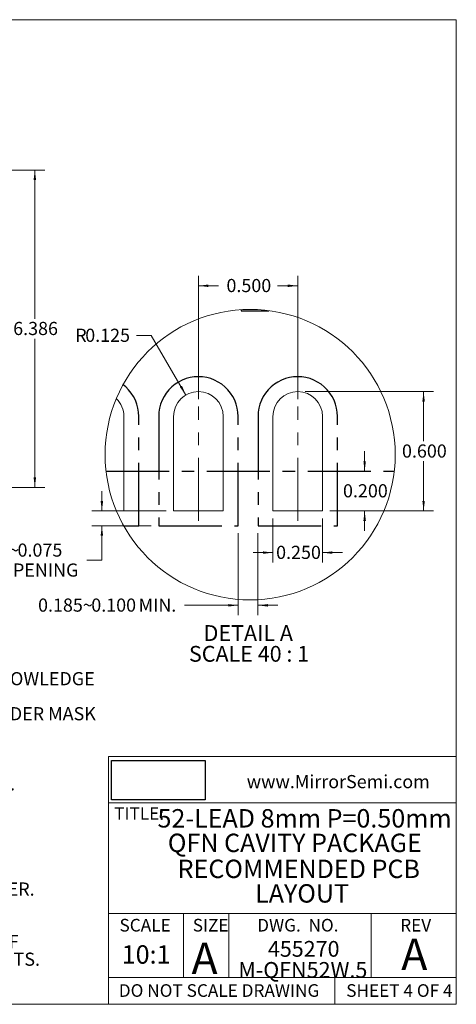
# Model space of a CAD drawing. Units: millimetres. Extents: x 0.8 to 27, y 1 to 20.8.
# Drawn here: x 18.2 to 27, y 1 to 20.8 of the extents above; entities that cross this region are included whole.
import ezdxf

# ---------------------------------------------------------------- set-up
doc = ezdxf.new("R2010")
doc.units = ezdxf.units.MM
doc.header["$LTSCALE"] = 0.1
doc.linetypes.add('CENTERX2', pattern=[20.32, 12.7, -2.54, 2.54, -2.54])
doc.styles.add('SLDTEXTSTYLE0', font='GOTHIC.TTF', dxfattribs={"width": 0.913})
doc.styles.add('SLDTEXTSTYLE1', font='GOTHIC.TTF', dxfattribs={"width": 0.913})
doc.styles.add('SLDTEXTSTYLE2', font='ARIAL.TTF', dxfattribs={"width": 0.948})
doc.dimstyles.new('SLDDIMSTYLE1', dxfattribs={"dimtxt": 0.264583, "dimasz": 0.2, "dimexe": 0, "dimexo": 0.0625, "dimgap": 0.066146, "dimtad": 0, "dimtih": 1, "dimtoh": 1, "dimdec": 3, "dimlfac": 0.8, "dimrnd": 1e-09, "dimzin": 12, "dimdsep": 46, "dimtxsty": 'SLDTEXTSTYLE0', "dimsah": 1, "dimcen": 0.09, "dimadec": 0, "dimazin": 0, "dimtfac": 1, "dimtdec": 3, "dimtofl": 0, "dimtmove": 0, "dimatfit": 3, "dimfxl": 1, "dimfrac": 2, "dimtolj": 1, "dimtzin": 12, "dimarcsym": 0})
doc.dimstyles.new('SLDDIMSTYLE5', dxfattribs={"dimtxt": 0.264583, "dimasz": 0.2, "dimexe": 0, "dimexo": 0.0625, "dimgap": 0.066146, "dimtad": 0, "dimtih": 1, "dimtoh": 1, "dimdec": 3, "dimlfac": 0.2, "dimrnd": 1e-09, "dimzin": 12, "dimdsep": 46, "dimtxsty": 'SLDTEXTSTYLE0', "dimsah": 1, "dimcen": 0.09, "dimadec": 0, "dimazin": 0, "dimtfac": 1, "dimtdec": 3, "dimtofl": 0, "dimtmove": 0, "dimatfit": 3, "dimfxl": 1, "dimfrac": 2, "dimtolj": 1, "dimtzin": 12, "dimarcsym": 0})
doc.dimstyles.new('SLDDIMSTYLE6', dxfattribs={"dimtxt": 0.264583, "dimasz": 0.2, "dimexe": 0, "dimexo": 0.0625, "dimgap": 0.066146, "dimtad": 0, "dimtih": 1, "dimtoh": 1, "dimdec": 3, "dimlfac": 0.2, "dimrnd": 1e-09, "dimzin": 4, "dimdsep": 46, "dimtxsty": 'SLDTEXTSTYLE0', "dimsah": 1, "dimcen": 0.09, "dimadec": 0, "dimazin": 0, "dimtfac": 1, "dimtdec": 3, "dimtofl": 0, "dimtmove": 0, "dimatfit": 3, "dimfxl": 1, "dimfrac": 2, "dimtolj": 1, "dimtzin": 12, "dimarcsym": 0})
doc.dimstyles.new('SLDDIMSTYLE7', dxfattribs={"dimtxt": 0.264583, "dimasz": 0.2, "dimexe": 0, "dimexo": 0.0625, "dimgap": 0.066146, "dimtad": 0, "dimtih": 1, "dimtoh": 1, "dimdec": 3, "dimlfac": 0.2, "dimrnd": 1e-09, "dimzin": 12, "dimdsep": 46, "dimtxsty": 'SLDTEXTSTYLE0', "dimsah": 1, "dimcen": 0, "dimadec": 0, "dimazin": 0, "dimtfac": 1, "dimtdec": 3, "dimtofl": 0, "dimtmove": 0, "dimatfit": 3, "dimfxl": 1, "dimfrac": 2, "dimtolj": 1, "dimtzin": 12, "dimarcsym": 0})
doc.dimstyles.new('SLDDIMSTYLE8', dxfattribs={"dimtxt": 0.264583, "dimasz": 0.2, "dimexe": 0, "dimexo": 0.0625, "dimgap": 0.066146, "dimtad": 0, "dimtih": 1, "dimtoh": 1, "dimdec": 3, "dimlfac": 0.2, "dimrnd": 1e-09, "dimzin": 4, "dimdsep": 46, "dimtxsty": 'SLDTEXTSTYLE0', "dimsah": 1, "dimcen": 0.09, "dimadec": 0, "dimazin": 0, "dimtfac": 1, "dimtdec": 3, "dimtofl": 0, "dimtmove": 0, "dimatfit": 3, "dimfxl": 1, "dimfrac": 2, "dimtolj": 1, "dimtzin": 12, "dimarcsym": 0})
picture_1 = doc.add_image_def('image1.bmp', size_in_pixel=(150, 63))

# ---------------------------------------------------------------- blocks, each defined once
blk = doc.blocks.new('SW_NOTE_18')
at = {"color": 0, "linetype": 'Continuous', "lineweight": 0, "attachment_point": 1, "style": 'SLDTEXTSTYLE0'}
for s, insert, char_height in [('RECOMMENDED PCB ', (0, 0.473), 0.37042), ('LAYOUT', (1.56, -0.021), 0.3704)]:
    blk.add_mtext(s, dxfattribs=dict(at, insert=insert, char_height=char_height))
blk = doc.blocks.new('SW_NOTE_19')
at = {"color": 0, "linetype": 'Continuous', "lineweight": 0, "attachment_point": 1, "style": 'SLDTEXTSTYLE0'}
for s, insert, char_height in [('Notes: (Unless Otherwise Specified).', (0, 0.338), 0.26458), ('1.', (0, -0.015), 0.2646), ('DIMENSIONS ARE PRESENTED ONLY AS A GUIDELINE. DESIGNERS  SHOULD USE THEIR OWN KNOWLEDGE ', (1, -0.015), 0.26458), ('BASE WHEN DESIGNING THE PCB.', (1, -0.368), 0.26458), ('2.', (0, -0.72), 0.2646), ('SURROUND EACH SIDE OF I/O PERIMETER PADS WITH 0.060~0.075 mm (2.4~3.0mils) NSMD SOLDER MASK ', (1, -0.72), 0.26458), ('OPENING.  OPTIONALLY OK TO USE RECTANGLE (NSMD) MASK OPENING AROUND I/O PADS.', (1, -1.073), 0.26458), ('3.', (0, -1.426), 0.2646), ('ROUNDED PCB LAND PADS REDUCE SOLDER BRIDGING.  PAD CHAMFER ANGLE MAY VARY.', (1, -1.426), 0.26458), ('4.', (0, -1.779), 0.2646), ('PCB LANDS SHOULD BE 0.2mm LONGER THAN THE PACKAGE I/O PADS.', (1, -1.779), 0.26458), ('5.', (0, -2.131), 0.2646), ('THE WIDTH OF PERIMETER PCB PADS SHOULD MATCH (1:1) THE WIDTH OF THE PACKAGE PADS.', (1, -2.131), 0.26458), ('6.', (0, -2.484), 0.2646), ('REFER TO INDUSTRY REFERENCES SUCH AS IPC-SM-782 FOR PCB LAND PATTERN DESIGN.', (1, -2.484), 0.26458), ('7.', (0, -2.837), 0.2646), ('THERMAL GROUND PADS MAY BE CHANGED TO SUITE REQUIREMENTS OF THE DESIGNER.', (1, -2.837), 0.26458), ('A.', (1, -3.19), 0.2646), ('MAKE COPPER THERMAL PAD AS LARGE AS POSSIBLE.', (2, -3.19), 0.26458), ('B.', (1, -3.543), 0.2646), ('DRILL MULTIPLE THERMAL VIAS 0.25~0.33mm DIAMETER USING 0.8~1.2mm PITCH GRID.', (2, -3.543), 0.26458), ('C.', (1, -3.895), 0.2646), ('PLATE THERMAL VIA BARRELS WITH 1-OUNCE COPPER (18µm).', (2, -3.895), 0.26458), ('D.', (1, -4.248), 0.2646), ('TENT (COVER) THERMAL VIAS WITH SOLDER MASK 0.1mm LARGER THAN THE VIA DIAMETER.', (2, -4.248), 0.26458), ('8.', (0, -4.601), 0.2646), ('STENCIL DESIGN MAY BE CHANGED TO SUITE REQUIREMENTS OF THE DESIGNER.', (1, -4.601), 0.26458), ('LASER CUT STENCIL 0.125mm (5mil) THICK.  APERTURE SIZE-TO-LAND RATIO OF 1:1.', (2, -4.954), 0.26458), ('A.', (1, -4.954), 0.2646), ('B.', (1, -5.306), 0.2646), ('THE SOLDER PASTE OPENING IN THE THERMAL PAD AREA SHOULD BE A MATRIX ARRAY OF ', (2, -5.306), 0.26458), ('SMALLER APERATURES INSTEAD OF ONE LARGE APERATURE TO CONTROL PASTE AMOUNTS.', (2, -5.659), 0.26458), ('C.', (1, -6.012), 0.2646), ('APPLY 50% TO 80% SOLDER PASTE COVERAGE IN THE PAD AREA.', (2, -6.012), 0.26458)]:
    blk.add_mtext(s, dxfattribs=dict(at, insert=insert, char_height=char_height))
blk = doc.blocks.new('SW_NOTE_20')
at = {"color": 0, "linetype": 'Continuous', "lineweight": 0, "char_height": 0.37042, "attachment_point": 1, "style": 'SLDTEXTSTYLE0'}
for s, insert in [('52-LEAD 8mm P=0.50mm ', (0, 0.473)), ('QFN CAVITY PACKAGE', (0.208, -0.021))]:
    blk.add_mtext(s, dxfattribs=dict(at, insert=insert))
blk = doc.blocks.new('SW_NOTE_21')
at = {"color": 0, "linetype": 'Continuous', "lineweight": 0, "char_height": 0.3175, "attachment_point": 1, "style": 'SLDTEXTSTYLE1'}
for s, insert in [('455270', (0, 0.406)), ('M-QFN52W.5', (-0.595, -0.018))]:
    blk.add_mtext(s, dxfattribs=dict(at, insert=insert))
blk = doc.blocks.new('*D10')
at = {"color": 7, "linetype": 'Continuous', "lineweight": 0, "transparency": 16777216}
for p, q in [((12.165, 17.783), (18.712, 17.783)), ((18.512, 17.783), (18.512, 14.791)), ((18.512, 11.397), (18.512, 14.389)), ((12.165, 11.397), (18.712, 11.397))]:
    blk.add_line(p, q, dxfattribs=at)
for points in [[(18.512, 17.783), (18.487, 17.583), (18.537, 17.583)], [(18.512, 11.397), (18.537, 11.597), (18.487, 11.597)]]:
    blk.add_solid(points, dxfattribs=at)
at = {"color": 7, "linetype": 'Continuous', "lineweight": 0, "transparency": 16777216, "insert": (18.076, 14.727), "char_height": 0.2646, "attachment_point": 1, "style": 'SLDTEXTSTYLE0'}
blk.add_mtext('6.386', dxfattribs=at)
blk = doc.blocks.new('*D19')
at = {"color": 7, "linetype": 'Continuous', "lineweight": 0, "transparency": 16777216}
for p, q in [((19.862, 10.924), (19.862, 11.324)), ((21.156, 10.924), (19.662, 10.924)), ((20.856, 10.624), (19.662, 10.624)), ((19.862, 9.93), (19.862, 10.624)), ((19.562, 9.93), (19.862, 9.93))]:
    blk.add_line(p, q, dxfattribs=at)
for points in [[(19.862, 10.924), (19.887, 11.124), (19.837, 11.124)], [(19.862, 10.624), (19.837, 10.424), (19.887, 10.424)]]:
    blk.add_solid(points, dxfattribs=at)
at = {"color": 7, "linetype": 'Continuous', "lineweight": 0, "transparency": 16777216, "attachment_point": 1, "style": 'SLDTEXTSTYLE0'}
for s, insert, char_height in [('0.060~', (17.092, 10.268), 0.2646), ('0.075', (18.164, 10.268), 0.2646), ('MASK OPENING', (16.763, 9.866), 0.26458)]:
    blk.add_mtext(s, dxfattribs=dict(at, insert=insert, char_height=char_height))
blk = doc.blocks.new('*D20')
at = {"color": 7, "linetype": 'Continuous', "lineweight": 0, "transparency": 16777216}
for p, q in [((22.606, 10.474), (22.606, 8.824)), ((23.006, 10.474), (23.006, 8.824)), ((22.606, 9.024), (21.528, 9.024)), ((23.006, 9.024), (23.406, 9.024))]:
    blk.add_line(p, q, dxfattribs=at)
for points in [[(22.606, 9.024), (22.406, 9.049), (22.406, 8.999)], [(23.006, 9.024), (23.206, 8.999), (23.206, 9.049)]]:
    blk.add_solid(points, dxfattribs=at)
at = {"color": 7, "linetype": 'Continuous', "lineweight": 0, "transparency": 16777216, "char_height": 0.2646, "attachment_point": 1, "style": 'SLDTEXTSTYLE0'}
for s, insert in [('0.185~', (18.577, 9.161)), ('0.100', (19.649, 9.161)), (' MIN.', (20.52, 9.161))]:
    blk.add_mtext(s, dxfattribs=dict(at, insert=insert))
blk = doc.blocks.new('*D21')
at = {"color": 7, "linetype": 'Continuous', "lineweight": 0, "transparency": 16777216}
for p, q in [((20.857, 14.453), (20.557, 14.453)), ((21.554, 13.256), (20.857, 14.453))]:
    blk.add_line(p, q, dxfattribs=at)
blk.add_solid([(21.554, 13.256), (21.475, 13.442), (21.432, 13.417)], dxfattribs=at)
at = {"color": 7, "linetype": 'Continuous', "lineweight": 0, "transparency": 16777216, "attachment_point": 1, "style": 'SLDTEXTSTYLE0'}
for s, insert, char_height in [('R', (19.326, 14.59), 0.265), ('0.125', (19.527, 14.59), 0.2646)]:
    blk.add_mtext(s, dxfattribs=dict(at, insert=insert, char_height=char_height))
blk = doc.blocks.new('*D22')
at = {"color": 7, "linetype": 'Continuous', "lineweight": 0, "transparency": 16777216}
for p, q in [((23.306, 10.774), (23.306, 9.885)), ((24.306, 10.774), (24.306, 9.885)), ((23.306, 10.085), (22.906, 10.085)), ((24.306, 10.085), (24.706, 10.085))]:
    blk.add_line(p, q, dxfattribs=at)
for points in [[(23.306, 10.085), (23.106, 10.11), (23.106, 10.06)], [(24.306, 10.085), (24.506, 10.06), (24.506, 10.11)]]:
    blk.add_solid(points, dxfattribs=at)
at = {"color": 7, "linetype": 'Continuous', "lineweight": 0, "transparency": 16777216, "insert": (23.371, 10.222), "char_height": 0.2646, "attachment_point": 1, "style": 'SLDTEXTSTYLE0'}
blk.add_mtext('0.250', dxfattribs=at)
blk = doc.blocks.new('*D23')
at = {"color": 7, "linetype": 'Continuous', "lineweight": 0, "transparency": 16777216}
for p, q in [((21.806, 13.174), (21.806, 15.654)), ((23.806, 13.174), (23.806, 15.654)), ((21.806, 15.454), (22.212, 15.454)), ((23.806, 15.454), (23.401, 15.454))]:
    blk.add_line(p, q, dxfattribs=at)
for points in [[(21.806, 15.454), (22.006, 15.429), (22.006, 15.479)], [(23.806, 15.454), (23.606, 15.479), (23.606, 15.429)]]:
    blk.add_solid(points, dxfattribs=at)
at = {"color": 7, "linetype": 'Continuous', "lineweight": 0, "transparency": 16777216, "insert": (22.371, 15.591), "char_height": 0.2646, "attachment_point": 1, "style": 'SLDTEXTSTYLE0'}
blk.add_mtext('0.500', dxfattribs=at)
blk = doc.blocks.new('*D24')
at = {"color": 7, "linetype": 'Continuous', "lineweight": 0, "transparency": 16777216}
for p, q in [((23.956, 13.324), (26.541, 13.324)), ((26.341, 13.324), (26.341, 12.325)), ((26.341, 10.924), (26.341, 11.923)), ((24.456, 10.924), (26.541, 10.924))]:
    blk.add_line(p, q, dxfattribs=at)
for points in [[(26.341, 13.324), (26.316, 13.124), (26.366, 13.124)], [(26.341, 10.924), (26.366, 11.124), (26.316, 11.124)]]:
    blk.add_solid(points, dxfattribs=at)
at = {"color": 7, "linetype": 'Continuous', "lineweight": 0, "transparency": 16777216, "insert": (25.906, 12.261), "char_height": 0.2646, "attachment_point": 1, "style": 'SLDTEXTSTYLE0'}
blk.add_mtext('0.600', dxfattribs=at)
blk = doc.blocks.new('*D25')
at = {"color": 7, "linetype": 'Continuous', "lineweight": 0, "transparency": 16777216}
for p, q in [((25.154, 11.724), (25.154, 12.124)), ((24.456, 10.924), (25.354, 10.924)), ((25.154, 10.924), (25.154, 10.524))]:
    blk.add_line(p, q, dxfattribs=at)
for points in [[(25.154, 11.724), (25.179, 11.924), (25.129, 11.924)], [(25.154, 10.924), (25.129, 10.724), (25.179, 10.724)]]:
    blk.add_solid(points, dxfattribs=at)
at = {"color": 7, "linetype": 'Continuous', "lineweight": 0, "transparency": 16777216, "insert": (24.718, 11.461), "char_height": 0.2646, "attachment_point": 1, "style": 'SLDTEXTSTYLE0'}
blk.add_mtext('0.200', dxfattribs=at)
blk = doc.blocks.new('SW_NOTE_25')
at = {"color": 0, "linetype": 'Continuous', "lineweight": 0, "char_height": 0.3175, "attachment_point": 1, "style": 'SLDTEXTSTYLE0'}
for s, insert in [('DETAIL A ', (0, 0.406)), ('SCALE 40 : 1', (-0.295, -0.012))]:
    blk.add_mtext(s, dxfattribs=dict(at, insert=insert))

msp = doc.modelspace()

# ---------------------------------------------------------------- linework, layer by layer
at = {"color": 7, "linetype": 'Continuous', "lineweight": 0}
for p, q in [((0.838, 20.8079), (27, 20.8079)), ((27, 0.9959), (27, 20.8079)), ((19.9929, 5.9853), (19.9929, 0.9959)), ((19.9929, 5.9853), (27, 5.9853)), ((19.9929, 5.0527), (27, 5.0527)), ((19.9929, 2.8243), (27, 2.8243)), ((21.509, 2.8243), (21.509, 1.5366)), ((22.4198, 2.8243), (22.4198, 1.5366)), ((25.2847, 2.8243), (25.2847, 1.5366)), ((19.9929, 1.5366), (27, 1.5366)), ((24.5523, 1.5366), (24.5523, 0.9959)), ((27, 0.9959), (0.838, 0.9959))]:
    msp.add_line(p, q, dxfattribs=at)
at = {"color": 7, "linetype": 'CENTERX2'}
for p, q in [((22.6663, 14.9714), (22.6663, 14.9524)), ((22.6663, 14.9524), (23.2268, 14.9524)), ((21.4063, 13.5172), (21.3361, 13.4716)), ((21.4809, 13.5552), (21.4063, 13.5172)), ((21.5591, 13.5852), (21.4809, 13.5552)), ((21.64, 13.6069), (21.5591, 13.5852)), ((21.7227, 13.62), (21.64, 13.6069)), ((21.8063, 13.6244), (21.7227, 13.62)), ((21.8899, 13.62), (21.8063, 13.6244)), ((21.9726, 13.6069), (21.8899, 13.62)), ((22.0535, 13.5852), (21.9726, 13.6069)), ((22.1317, 13.5552), (22.0535, 13.5852)), ((22.2063, 13.5172), (22.1317, 13.5552)), ((22.2765, 13.4716), (22.2063, 13.5172)), ((23.4063, 13.5172), (23.3361, 13.4716)), ((23.4809, 13.5552), (23.4063, 13.5172)), ((23.5591, 13.5852), (23.4809, 13.5552)), ((23.64, 13.6069), (23.5591, 13.5852)), ((23.7227, 13.62), (23.64, 13.6069)), ((23.8063, 13.6244), (23.7227, 13.62)), ((23.8899, 13.62), (23.8063, 13.6244)), ((23.9727, 13.6069), (23.8899, 13.62)), ((24.0535, 13.5852), (23.9727, 13.6069)), ((24.1317, 13.5552), (24.0535, 13.5852)), ((24.2063, 13.5172), (24.1317, 13.5552)), ((24.2765, 13.4716), (24.2063, 13.5172)), ((20.3416, 13.4189), (20.2877, 13.4626)), ((20.4008, 13.3597), (20.3416, 13.4189)), ((20.4535, 13.2946), (20.4008, 13.3597)), ((20.4991, 13.2244), (20.4535, 13.2946)), ((21.1591, 13.2946), (21.1135, 13.2244)), ((21.2118, 13.3597), (21.1591, 13.2946)), ((21.271, 13.4189), (21.2118, 13.3597)), ((21.3361, 13.4716), (21.271, 13.4189)), ((22.3416, 13.4189), (22.2765, 13.4716)), ((22.4008, 13.3597), (22.3416, 13.4189)), ((22.4535, 13.2946), (22.4008, 13.3597)), ((22.4991, 13.2244), (22.4535, 13.2946)), ((23.1591, 13.2946), (23.1135, 13.2244)), ((23.2118, 13.3597), (23.1591, 13.2946)), ((23.271, 13.4189), (23.2118, 13.3597)), ((23.3361, 13.4716), (23.271, 13.4189)), ((24.3416, 13.4189), (24.2765, 13.4716)), ((24.4008, 13.3597), (24.3416, 13.4189)), ((24.4535, 13.2946), (24.4008, 13.3597)), ((24.4991, 13.2244), (24.4535, 13.2946)), ((20.5372, 13.1498), (20.4991, 13.2244)), ((20.5672, 13.0716), (20.5372, 13.1498)), ((21.0755, 13.1498), (21.0455, 13.0716)), ((21.1135, 13.2244), (21.0755, 13.1498)), ((22.5372, 13.1498), (22.4991, 13.2244)), ((22.5672, 13.0716), (22.5372, 13.1498)), ((23.0755, 13.1498), (23.0455, 13.0716)), ((23.1135, 13.2244), (23.0755, 13.1498)), ((24.5372, 13.1498), (24.4991, 13.2244)), ((24.5672, 13.0716), (24.5372, 13.1498)), ((20.5888, 12.9907), (20.5672, 13.0716)), ((20.6019, 12.908), (20.5888, 12.9907)), ((20.6063, 12.8244), (20.6019, 12.908)), ((21.0107, 12.908), (21.0063, 12.8244)), ((21.0238, 12.9907), (21.0107, 12.908)), ((21.0455, 13.0716), (21.0238, 12.9907)), ((22.5888, 12.9907), (22.5672, 13.0716)), ((22.6019, 12.908), (22.5888, 12.9907)), ((22.6063, 12.8244), (22.6019, 12.908)), ((23.0107, 12.908), (23.0063, 12.8244)), ((23.0238, 12.9907), (23.0107, 12.908)), ((23.0455, 13.0716), (23.0238, 12.9907)), ((24.5888, 12.9907), (24.5672, 13.0716)), ((24.6019, 12.908), (24.5888, 12.9907)), ((24.6063, 12.8244), (24.6019, 12.908)), ((20.6063, 10.6244), (20.6063, 12.8244)), ((21.0063, 12.8244), (21.0063, 10.6244)), ((22.6063, 10.6244), (22.6063, 12.8244)), ((23.0063, 12.8244), (23.0063, 10.6244)), ((24.6063, 10.6244), (24.6063, 12.8244)), ((19.9454, 11.7244), (25.7509, 11.7244)), ((20.3011, 10.6244), (20.6063, 10.6244)), ((21.0063, 10.6244), (22.6063, 10.6244)), ((23.0063, 10.6244), (24.6063, 10.6244))]:
    msp.add_line(p, q, dxfattribs=at)
at = {"color": 7, "linetype": 'CENTERX2', "lineweight": 0}
for p, q in [((21.8063, 10.7244), (21.8063, 13.0244)), ((23.8063, 10.7244), (23.8063, 13.0244))]:
    msp.add_line(p, q, dxfattribs=at)
at = {"color": 7, "linetype": 'Continuous', "lineweight": 15}
for p, q in [((20.3063, 10.9244), (20.3063, 12.8244)), ((21.3063, 12.8244), (21.3063, 10.9244)), ((22.3063, 10.9244), (22.3063, 12.8244)), ((23.3063, 12.8244), (23.3063, 10.9244)), ((24.3063, 10.9244), (24.3063, 12.8244)), ((20.1544, 10.9244), (20.3063, 10.9244)), ((21.3063, 10.9244), (22.3063, 10.9244)), ((23.3063, 10.9244), (24.3063, 10.9244))]:
    msp.add_line(p, q, dxfattribs=at)
at = {"color": 7, "linetype": 'Continuous', "lineweight": 0}
msp.add_circle((22.8481, 12.0555), 2.9216, dxfattribs=at)
at = {"color": 7, "linetype": 'Continuous', "lineweight": 15}
for centre, radius, start, end in [((21.8063, 12.8244), 0.5, 0, 180), ((23.8063, 12.8244), 0.5, 0, 180), ((19.8155, 12.8269), 0.4908, 359.71175, 46.56024)]:
    msp.add_arc(centre, radius, start, end, dxfattribs=at)

# ---------------------------------------------------------------- block references
at = {"color": 7, "linetype": 'Continuous', "lineweight": 0}
for name, p in [('SW_NOTE_25', (21.9111, 8.2188)), ('SW_NOTE_19', (1.1053, 7.6951)), ('SW_NOTE_20', (20.9823, 4.4505)), ('SW_NOTE_18', (21.3876, 3.4338)), ('SW_NOTE_21', (23.2055, 1.8642))]:
    msp.add_blockref(name, p, dxfattribs=at)

# ---------------------------------------------------------------- texts
at = {"color": 7, "linetype": 'Continuous', "lineweight": 0, "attachment_point": 1}
for s, insert, char_height, style in [('www.MirrorSemi.com', (22.7792, 5.6091), 0.264583, 'SLDTEXTSTYLE2'), ('TITLE:', (20.1094, 4.9622), 0.254, 'SLDTEXTSTYLE0'), ('SCALE', (20.2168, 2.7146), 0.254, 'SLDTEXTSTYLE0'), ('SIZE', (21.6919, 2.7146), 0.254, 'SLDTEXTSTYLE0'), ('DWG.  NO.', (22.9899, 2.7146), 0.254, 'SLDTEXTSTYLE0'), ('REV', (25.8702, 2.7146), 0.254, 'SLDTEXTSTYLE0'), ('10:1', (20.262, 2.1839), 0.37042, 'SLDTEXTSTYLE1'), ('A', (21.667, 2.238), 0.635, 'SLDTEXTSTYLE1'), ('A', (25.8906, 2.3198), 0.635, 'SLDTEXTSTYLE0'), ('DO NOT SCALE DRAWING', (20.203, 1.4002), 0.254, 'SLDTEXTSTYLE0'), ('SHEET 4 OF 4', (24.7831, 1.4002), 0.254, 'SLDTEXTSTYLE0')]:
    msp.add_mtext(s, dxfattribs=dict(at, insert=insert, char_height=char_height, style=style))

# ---------------------------------------------------------------- dimensions: what is measured, and where the dimension line sits
at = {"color": 7, "linetype": 'Continuous', "lineweight": 0}
for base, p1, p2, dimstyle, picture, middle in [((18.5119, 11.3969), (12.0153, 17.7829), (12.0153, 11.3969), 'SLDDIMSTYLE1', '*D10', (18.5119, 14.5899)), ((26.3411, 13.3244), (24.3063, 10.9244), (23.8063, 13.3244), 'SLDDIMSTYLE8', '*D24', (26.3411, 12.1244)), ((25.154, 11.7244), (24.3063, 10.9244), (25.7509, 11.7244), 'SLDDIMSTYLE6', '*D25', (25.154, 11.3244))]:
    dim = msp.add_linear_dim(base=base, p1=p1, p2=p2, angle=90, dimstyle=dimstyle, dxfattribs=at)
    dim.commit()
    dim.dimension.update_dxf_attribs({"geometry": picture, "text_midpoint": middle, "dimtype": 160})
for base, p1, p2, dimstyle, picture, middle in [((23.8063, 15.4545), (21.8063, 13.0244), (23.8063, 13.0244), 'SLDDIMSTYLE8', '*D23', (22.8063, 15.4545)), ((24.3063, 10.0849), (23.3063, 10.9244), (24.3063, 10.9244), 'SLDDIMSTYLE6', '*D22', (23.8063, 10.0849))]:
    dim = msp.add_linear_dim(base=base, p1=p1, p2=p2, dimstyle=dimstyle, dxfattribs=at)
    dim.commit()
    dim.dimension.update_dxf_attribs({"geometry": picture, "text_midpoint": middle, "dimtype": 160})
dim = msp.add_radius_dim(center=(21.8063, 12.8244), mpoint=(21.5545, 13.2564), dimstyle='SLDDIMSTYLE7', dxfattribs=at)
dim.commit()
dim.dimension.update_dxf_attribs({"geometry": '*D21', "text_midpoint": (19.8621, 14.453), "dimtype": 164})
dim = msp.add_linear_dim(base=(19.8621, 10.6244), p1=(21.3063, 10.9244), p2=(21.0063, 10.6244), angle=90, text='0.060~<>\\PMASK OPENING', dimstyle='SLDDIMSTYLE5', dxfattribs=at)
dim.commit()
dim.dimension.update_dxf_attribs({"geometry": '*D19', "text_midpoint": (19.8621, 9.9296), "dimtype": 160})
dim = msp.add_linear_dim(base=(23.0063, 9.0244), p1=(22.6063, 10.6244), p2=(23.0063, 10.6244), text='0.185~<> MIN.', dimstyle='SLDDIMSTYLE6', dxfattribs=at)
dim.commit()
dim.dimension.update_dxf_attribs({"geometry": '*D20', "text_midpoint": (19.973, 9.0244), "dimtype": 160})

# ---------------------------------------------------------------- referenced raster images: frames only (the image files are external)
image = msp.add_image(picture_1, insert=(20.057, 5.1116), size_in_units=(1.8835, 0.7911))
image.dxf.flags = 7

doc.saveas('drawing.dxf')
